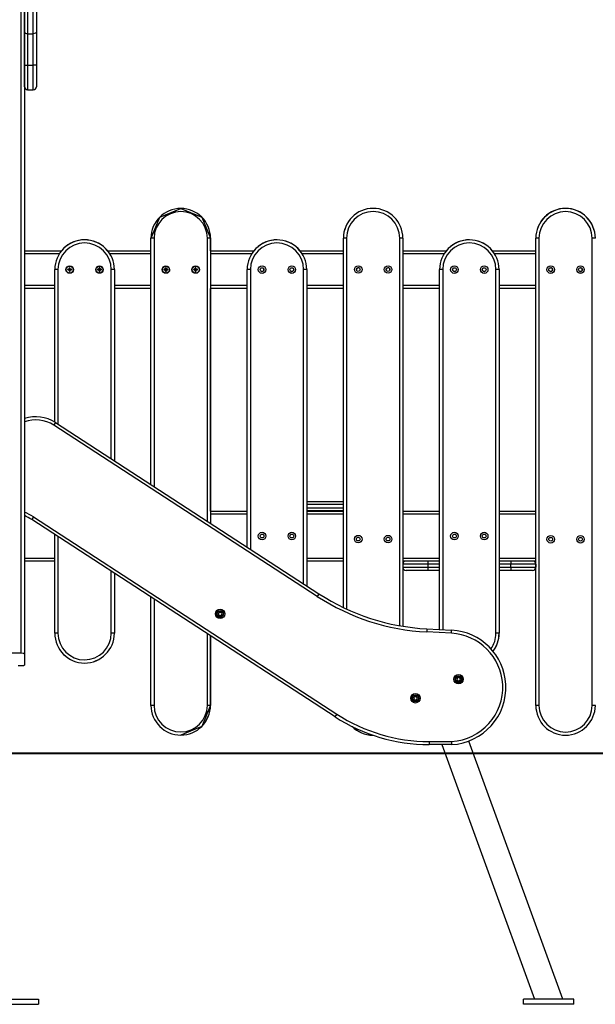
# Model space of a CAD drawing. Units: inches. Extents: x 109 to 190, y 44 to 166.
# Drawn here: x 149 to 158, y 137 to 153 of the extents above; entities that cross this region are included whole.
import ezdxf

# ---------------------------------------------------------------- set-up
doc = ezdxf.new("R2010")
doc.units = ezdxf.units.IN
doc.header["$MEASUREMENT"] = 0
doc.layers.add('Ebene 1', color=7, linetype='Continuous')

# ---------------------------------------------------------------- blocks, each defined once
blk = doc.blocks.new('block 2')
at = {"layer": 'Ebene 1', "color": 179, "lineweight": 25, "true_color": 0x1a171b}
for points in [[(149.329, 142.792), (149.329, 159.147)], [(149.379, 159.134), (149.379, 142.78)], [(149.38, 152.696), (149.38, 154.213)], [(149.52, 152.667), (149.52, 154.215)], [(149.57, 154.237), (149.57, 152.696)], [(149.43, 154.192), (149.43, 152.667)], [(149.38, 152.17), (149.38, 152.447), (149.38, 152.696)], [(149.38, 152.696), (149.395, 152.676), (149.43, 152.667)], [(149.43, 152.667), (149.43, 152.429), (149.43, 152.166)], [(149.43, 152.667), (149.52, 152.667)], [(149.57, 152.696), (149.556, 152.676), (149.52, 152.667)], [(149.52, 152.166), (149.52, 152.429), (149.52, 152.667)], [(149.57, 152.696), (149.57, 152.447), (149.57, 152.17)], [(149.38, 151.824), (149.38, 151.924), (149.38, 152.17)], [(149.38, 152.17), (149.395, 152.167), (149.43, 152.166)], [(149.57, 152.17), (149.556, 152.167), (149.52, 152.166)], [(149.57, 152.17), (149.57, 151.924), (149.57, 151.824)], [(149.43, 152.166), (149.43, 151.887), (149.43, 151.774)], [(149.43, 152.166), (149.52, 152.166)], [(149.52, 151.774), (149.52, 151.887), (149.52, 152.166)], [(149.43, 151.774), (149.52, 151.774)], [(151.4, 149.408), (151.539, 149.744), (151.875, 149.883), (152.211, 149.744), (152.35, 149.408)], [(151.449, 149.407), (151.414, 149.407), (151.399, 149.407)], [(151.399, 145.477), (151.399, 149.407)], [(151.449, 149.407), (151.449, 145.445)], [(152.349, 149.407), (152.334, 149.407), (152.299, 149.407)], [(152.299, 144.893), (152.299, 149.407)], [(152.35, 149.408), (152.349, 149.408)], [(152.349, 149.407), (152.349, 144.86)], [(152.35, 149.206), (152.35, 149.408)], [(152.35, 149.408), (152.35, 149.206)], [(154.519, 149.408), (154.484, 149.408), (154.469, 149.408)], [(154.469, 143.518), (154.469, 149.408)], [(154.469, 149.406), (154.469, 149.406)], [(154.469, 149.206), (154.469, 149.406)], [(154.519, 149.408), (154.519, 143.494)], [(155.419, 149.408), (155.404, 149.408), (155.369, 149.408)], [(155.369, 143.227), (155.369, 149.408)], [(155.419, 149.408), (155.419, 143.218)], [(157.54, 149.408), (157.539, 149.408)], [(157.539, 149.206), (157.539, 149.408)], [(157.59, 149.406), (157.555, 149.406), (157.54, 149.406)], [(157.54, 141.956), (157.54, 149.406)], [(157.59, 149.406), (157.59, 141.956)], [(158.49, 149.406), (158.475, 149.406), (158.44, 149.406)], [(158.44, 141.956), (158.44, 149.406)], [(149.379, 149.206), (149.971, 149.206)], [(150.709, 149.206), (151.399, 149.206)], [(152.349, 149.206), (153.041, 149.206)], [(153.778, 149.206), (154.469, 149.206)], [(155.419, 149.206), (156.111, 149.206)], [(156.847, 149.206), (157.54, 149.206)], [(149.936, 149.156), (149.379, 149.156)], [(151.399, 149.156), (150.744, 149.156)], [(153.006, 149.156), (152.349, 149.156)], [(154.469, 149.156), (153.813, 149.156)], [(156.076, 149.156), (155.419, 149.156)], [(157.54, 149.156), (156.883, 149.156)], [(149.915, 148.907), (149.879, 148.907), (149.865, 148.907)], [(149.865, 146.473), (149.865, 148.907)], [(149.915, 148.907), (149.915, 146.441)], [(150.076, 148.908), (150.074, 148.91), (150.073, 148.912)], [(150.079, 148.912), (150.073, 148.912)], [(150.076, 148.906), (150.074, 148.904), (150.073, 148.902)], [(150.073, 148.902), (150.079, 148.902)], [(150.079, 148.908), (150.076, 148.908)], [(150.076, 148.906), (150.079, 148.906)], [(150.079, 148.908), (150.079, 148.912)], [(150.079, 148.906), (150.079, 148.902)], [(150.101, 148.933), (150.099, 148.935), (150.097, 148.937)], [(150.097, 148.937), (150.097, 148.93)], [(150.101, 148.93), (150.097, 148.93)], [(150.101, 148.884), (150.097, 148.884)], [(150.097, 148.884), (150.097, 148.877)], [(150.101, 148.88), (150.099, 148.879), (150.097, 148.877)], [(150.101, 148.933), (150.101, 148.93)], [(150.101, 148.884), (150.101, 148.88)], [(150.104, 148.933), (150.105, 148.935), (150.107, 148.937)], [(150.104, 148.93), (150.104, 148.933)], [(150.104, 148.93), (150.107, 148.93)], [(150.104, 148.884), (150.107, 148.884)], [(150.104, 148.88), (150.104, 148.884)], [(150.104, 148.88), (150.105, 148.879), (150.107, 148.877)], [(150.107, 148.93), (150.107, 148.937)], [(150.107, 148.877), (150.107, 148.884)], [(150.125, 148.908), (150.125, 148.912)], [(150.132, 148.912), (150.125, 148.912)], [(150.129, 148.908), (150.125, 148.908)], [(150.125, 148.906), (150.129, 148.906)], [(150.125, 148.906), (150.125, 148.902)], [(150.125, 148.902), (150.132, 148.902)], [(150.129, 148.908), (150.13, 148.91), (150.132, 148.912)], [(150.129, 148.906), (150.13, 148.904), (150.132, 148.902)], [(150.551, 148.908), (150.549, 148.91), (150.548, 148.912)], [(150.554, 148.912), (150.548, 148.912)], [(150.551, 148.906), (150.549, 148.904), (150.548, 148.902)], [(150.548, 148.902), (150.554, 148.902)], [(150.554, 148.908), (150.551, 148.908)], [(150.551, 148.906), (150.554, 148.906)], [(150.554, 148.908), (150.554, 148.912)], [(150.554, 148.906), (150.554, 148.902)], [(150.576, 148.933), (150.574, 148.935), (150.572, 148.937)], [(150.572, 148.937), (150.572, 148.93)], [(150.576, 148.93), (150.572, 148.93)], [(150.572, 148.884), (150.572, 148.877)], [(150.576, 148.884), (150.572, 148.884)], [(150.576, 148.88), (150.574, 148.879), (150.572, 148.877)], [(150.576, 148.933), (150.576, 148.93)], [(150.576, 148.884), (150.576, 148.88)], [(150.579, 148.933), (150.581, 148.935), (150.582, 148.937)], [(150.579, 148.93), (150.579, 148.933)], [(150.579, 148.93), (150.582, 148.93)], [(150.579, 148.88), (150.579, 148.884)], [(150.579, 148.884), (150.582, 148.884)], [(150.579, 148.88), (150.581, 148.879), (150.582, 148.877)], [(150.582, 148.93), (150.582, 148.937)], [(150.582, 148.877), (150.582, 148.884)], [(150.6, 148.908), (150.6, 148.912)], [(150.607, 148.912), (150.6, 148.912)], [(150.604, 148.908), (150.6, 148.908)], [(150.6, 148.906), (150.604, 148.906)], [(150.6, 148.906), (150.6, 148.902)], [(150.6, 148.902), (150.607, 148.902)], [(150.604, 148.908), (150.605, 148.91), (150.607, 148.912)], [(150.604, 148.906), (150.605, 148.904), (150.607, 148.902)], [(150.815, 148.907), (150.8, 148.907), (150.765, 148.907)], [(150.765, 145.889), (150.765, 148.907)], [(150.815, 148.907), (150.815, 145.857)], [(151.61, 148.908), (151.608, 148.91), (151.607, 148.912)], [(151.613, 148.912), (151.607, 148.912)], [(151.61, 148.906), (151.608, 148.904), (151.607, 148.902)], [(151.607, 148.902), (151.613, 148.902)], [(151.613, 148.908), (151.61, 148.908)], [(151.61, 148.906), (151.613, 148.906)], [(151.613, 148.908), (151.613, 148.912)], [(151.613, 148.906), (151.613, 148.902)], [(151.635, 148.933), (151.633, 148.935), (151.632, 148.936)], [(151.632, 148.936), (151.632, 148.93)], [(151.635, 148.93), (151.632, 148.93)], [(151.632, 148.884), (151.632, 148.877)], [(151.635, 148.884), (151.632, 148.884)], [(151.635, 148.88), (151.633, 148.879), (151.632, 148.877)], [(151.635, 148.933), (151.635, 148.93)], [(151.635, 148.884), (151.635, 148.88)], [(151.638, 148.933), (151.64, 148.935), (151.641, 148.936)], [(151.638, 148.93), (151.638, 148.933)], [(151.638, 148.93), (151.641, 148.93)], [(151.638, 148.88), (151.638, 148.884)], [(151.638, 148.884), (151.641, 148.884)], [(151.638, 148.88), (151.64, 148.879), (151.641, 148.877)], [(151.641, 148.93), (151.641, 148.936)], [(151.641, 148.877), (151.641, 148.884)], [(151.659, 148.908), (151.659, 148.912)], [(151.666, 148.912), (151.659, 148.912)], [(151.663, 148.908), (151.659, 148.908)], [(151.659, 148.906), (151.663, 148.906)], [(151.659, 148.906), (151.659, 148.902)], [(151.659, 148.902), (151.666, 148.902)], [(151.663, 148.908), (151.664, 148.91), (151.666, 148.912)], [(151.663, 148.906), (151.664, 148.904), (151.666, 148.902)], [(152.085, 148.908), (152.083, 148.91), (152.082, 148.912)], [(152.089, 148.912), (152.082, 148.912)], [(152.085, 148.906), (152.083, 148.904), (152.082, 148.902)], [(152.082, 148.902), (152.089, 148.902)], [(152.089, 148.908), (152.085, 148.908)], [(152.085, 148.906), (152.089, 148.906)], [(152.089, 148.908), (152.089, 148.912)], [(152.089, 148.906), (152.089, 148.902)], [(152.11, 148.933), (152.108, 148.935), (152.106, 148.936)], [(152.106, 148.936), (152.106, 148.93)], [(152.11, 148.93), (152.106, 148.93)], [(152.11, 148.884), (152.106, 148.884)], [(152.106, 148.884), (152.106, 148.877)], [(152.11, 148.88), (152.108, 148.879), (152.106, 148.877)], [(152.11, 148.933), (152.11, 148.93)], [(152.11, 148.884), (152.11, 148.88)], [(152.113, 148.933), (152.114, 148.935), (152.116, 148.936)], [(152.113, 148.93), (152.113, 148.933)], [(152.113, 148.93), (152.116, 148.93)], [(152.113, 148.884), (152.116, 148.884)], [(152.113, 148.88), (152.113, 148.884)], [(152.113, 148.88), (152.114, 148.879), (152.116, 148.877)], [(152.116, 148.93), (152.116, 148.936)], [(152.116, 148.877), (152.116, 148.884)], [(152.134, 148.908), (152.134, 148.912)], [(152.141, 148.912), (152.134, 148.912)], [(152.138, 148.908), (152.134, 148.908)], [(152.134, 148.906), (152.138, 148.906)], [(152.134, 148.906), (152.134, 148.902)], [(152.134, 148.902), (152.141, 148.902)], [(152.138, 148.908), (152.14, 148.91), (152.141, 148.912)], [(152.138, 148.906), (152.14, 148.904), (152.141, 148.902)], [(152.985, 148.906), (152.949, 148.906), (152.934, 148.906)], [(152.934, 144.48), (152.934, 148.906)], [(152.985, 148.906), (152.985, 144.448)], [(153.884, 148.906), (153.87, 148.906), (153.834, 148.906)], [(153.834, 143.896), (153.834, 148.906)], [(153.884, 148.906), (153.884, 143.863)], [(156.054, 148.906), (156.019, 148.906), (156.004, 148.906)], [(156.004, 143.166), (156.004, 148.906)], [(156.054, 148.906), (156.054, 143.164)], [(156.954, 148.906), (156.94, 148.906), (156.904, 148.906)], [(156.904, 143.106), (156.904, 148.906)], [(156.954, 148.906), (156.954, 143.106)], [(149.379, 148.656), (149.865, 148.656)], [(149.865, 148.606), (149.379, 148.606)], [(150.815, 148.656), (151.399, 148.656)], [(151.399, 148.606), (150.815, 148.606)], [(152.349, 148.656), (152.934, 148.656)], [(152.934, 148.606), (152.349, 148.606)], [(152.35, 145.056), (152.35, 148.606)], [(152.35, 148.606), (152.35, 145.056)], [(153.884, 148.656), (154.469, 148.656)], [(154.469, 148.606), (153.884, 148.606)], [(153.885, 148.606), (153.885, 145.209)], [(154.469, 145.209), (154.469, 148.606)], [(155.419, 148.656), (156.004, 148.656)], [(156.004, 148.606), (155.419, 148.606)], [(156.954, 148.656), (157.54, 148.656)], [(157.54, 148.606), (156.954, 148.606)], [(156.955, 148.606), (156.955, 145.056)], [(157.539, 145.056), (157.539, 148.606)], [(149.875, 146.467), (149.867, 146.454), (149.848, 146.425)], [(154.052, 143.695), (149.848, 146.425)], [(149.875, 146.467), (154.079, 143.737)], [(153.884, 145.209), (154.469, 145.209)], [(154.469, 145.158), (153.884, 145.158)], [(153.884, 145.109), (154.469, 145.109)], [(149.524, 144.961), (149.504, 144.931), (149.496, 144.919)], [(149.524, 144.961), (154.363, 141.818)], [(152.349, 145.056), (152.934, 145.056)], [(152.934, 145.006), (152.349, 145.006)], [(154.469, 145.059), (153.884, 145.059)], [(153.884, 145.056), (154.469, 145.056)], [(154.469, 145.006), (153.884, 145.006)], [(153.885, 145.059), (153.885, 145.056)], [(154.469, 145.056), (154.469, 145.059)], [(155.419, 145.056), (156.004, 145.056)], [(156.004, 145.006), (155.419, 145.006)], [(156.954, 145.056), (157.54, 145.056)], [(157.54, 145.006), (156.954, 145.006)], [(154.336, 141.775), (149.496, 144.919)], [(149.865, 143.107), (149.865, 144.679)], [(149.915, 144.647), (149.915, 143.107)], [(149.38, 144.306), (149.865, 144.306)], [(149.865, 144.256), (149.38, 144.256)], [(153.884, 144.306), (154.469, 144.306)], [(154.469, 144.256), (153.884, 144.256)], [(153.885, 144.256), (153.885, 143.863)], [(154.469, 143.518), (154.469, 144.256)], [(155.419, 144.306), (156.004, 144.306)], [(156.004, 144.256), (155.419, 144.256)], [(155.819, 144.208), (155.541, 144.208), (155.419, 144.208)], [(155.819, 144.256), (155.819, 144.238), (155.819, 144.208)], [(155.819, 144.208), (155.819, 144.159)], [(156.004, 144.208), (155.819, 144.208)], [(156.954, 144.306), (157.54, 144.306)], [(157.54, 144.256), (156.954, 144.256)], [(157.139, 144.208), (156.954, 144.208)], [(157.139, 144.256), (157.139, 144.238), (157.139, 144.208)], [(157.539, 144.208), (157.422, 144.208), (157.139, 144.208)], [(157.139, 144.159), (157.139, 144.208)], [(157.539, 141.958), (157.539, 144.256)], [(157.539, 144.208), (157.539, 144.159)], [(150.765, 143.107), (150.765, 144.095)], [(150.815, 144.062), (150.815, 143.107)], [(155.419, 144.159), (155.541, 144.159), (155.819, 144.159)], [(155.819, 144.109), (155.572, 144.109), (155.469, 144.109)], [(155.819, 144.159), (155.819, 144.123), (155.819, 144.109)], [(155.819, 144.159), (156.004, 144.159)], [(156.004, 144.109), (155.819, 144.109)], [(156.954, 144.159), (157.139, 144.159)], [(157.139, 144.109), (156.954, 144.109)], [(156.955, 144.109), (156.955, 143.106)], [(157.139, 144.159), (157.139, 144.123), (157.139, 144.109)], [(157.139, 144.159), (157.422, 144.159), (157.539, 144.159)], [(157.489, 144.109), (157.386, 144.109), (157.139, 144.109)], [(154.079, 143.737), (154.071, 143.724), (154.052, 143.695)], [(151.399, 141.957), (151.399, 143.683)], [(151.449, 143.651), (151.449, 141.957)], [(152.487, 143.44), (152.48, 143.427), (152.473, 143.415)], [(152.473, 143.415), (152.48, 143.402), (152.487, 143.39)], [(152.516, 143.44), (152.502, 143.44), (152.487, 143.44)], [(152.487, 143.39), (152.502, 143.39), (152.516, 143.39)], [(152.531, 143.415), (152.523, 143.427), (152.516, 143.44)], [(152.516, 143.39), (152.523, 143.402), (152.531, 143.415)], [(149.915, 143.107), (149.879, 143.107), (149.865, 143.107)], [(149.865, 143.106), (149.865, 143.107)], [(150.815, 143.107), (150.8, 143.107), (150.765, 143.107)], [(150.815, 143.107), (150.815, 143.106)], [(152.299, 141.957), (152.299, 143.098)], [(152.349, 143.066), (152.349, 141.957)], [(152.35, 141.958), (152.35, 143.066)], [(152.35, 143.066), (152.35, 141.958)], [(155.802, 143.177), (155.801, 143.162), (155.799, 143.127)], [(156.194, 143.106), (155.799, 143.127)], [(155.802, 143.177), (156.197, 143.156)], [(156.194, 143.106), (156.196, 143.142), (156.197, 143.156)], [(156.954, 143.106), (156.94, 143.106), (156.904, 143.106)], [(156.955, 143.106), (156.954, 143.106)], [(148.629, 142.792), (149.329, 142.792)], [(149.329, 142.792), (149.365, 142.789), (149.379, 142.78)], [(149.379, 142.78), (149.379, 142.598)], [(149.379, 142.598), (149.365, 142.589), (149.329, 142.586)], [(149.329, 142.586), (149.279, 142.586)], [(156.294, 142.399), (156.286, 142.387), (156.279, 142.374)], [(156.279, 142.374), (156.286, 142.362), (156.294, 142.349)], [(156.323, 142.399), (156.308, 142.399), (156.294, 142.399)], [(156.294, 142.349), (156.308, 142.349), (156.323, 142.349)], [(156.337, 142.374), (156.329, 142.387), (156.323, 142.399)], [(156.323, 142.349), (156.329, 142.362), (156.337, 142.374)], [(155.605, 142.094), (155.597, 142.081), (155.59, 142.069)], [(155.59, 142.069), (155.597, 142.056), (155.605, 142.044)], [(155.634, 142.094), (155.619, 142.094), (155.605, 142.094)], [(155.605, 142.044), (155.619, 142.044), (155.634, 142.044)], [(155.648, 142.069), (155.641, 142.081), (155.634, 142.094)], [(155.634, 142.044), (155.641, 142.056), (155.648, 142.069)], [(151.449, 141.957), (151.414, 141.957), (151.399, 141.957)], [(152.35, 141.958), (152.211, 141.622), (151.875, 141.483)], [(152.258, 141.677), (152.326, 141.81), (152.35, 141.958)], [(152.349, 141.957), (152.334, 141.957), (152.299, 141.957)], [(152.35, 141.958), (152.349, 141.958)], [(154.363, 141.818), (154.344, 141.788), (154.336, 141.775)], [(157.54, 141.958), (157.539, 141.958)], [(157.59, 141.956), (157.555, 141.956), (157.54, 141.956)], [(158.49, 141.956), (158.475, 141.956), (158.44, 141.956)], [(155.836, 141.381), (155.836, 141.345), (155.836, 141.33)], [(155.836, 141.381), (156.195, 141.381)], [(156.195, 141.381), (156.195, 141.379), (156.195, 141.378), (156.195, 141.377), (156.195, 141.376), (156.195, 141.373), (156.195, 141.371), (156.195, 141.369), (156.195, 141.368), (156.195, 141.367), (156.195, 141.366), (156.195, 141.364), (156.195, 141.361), (156.195, 141.359), (156.195, 141.357), (156.196, 141.356), (156.196, 141.355), (156.196, 141.354), (156.196, 141.353), (156.196, 141.349), (156.196, 141.345), (156.196, 141.343), (156.196, 141.342), (156.196, 141.341), (156.196, 141.34), (156.196, 141.34), (156.196, 141.339), (156.196, 141.336), (156.196, 141.334), (156.196, 141.334), (156.196, 141.333), (156.196, 141.333), (156.196, 141.332), (156.196, 141.332), (156.196, 141.331), (156.196, 141.331)], [(157.971, 137.269), (156.472, 141.388)], [(156.196, 141.33), (155.836, 141.33)], [(156.042, 141.33), (157.52, 137.269)], [(156.667, 141.19), (156.667, 141.189)], [(148.354, 137.269), (149.604, 137.269)], [(149.191, 137.269), (149.604, 137.269)], [(149.604, 137.269), (149.604, 137.189)], [(158.146, 137.269), (157.345, 137.269)], [(157.345, 137.189), (157.345, 137.269)], [(158.146, 137.189), (158.146, 137.269)], [(148.354, 137.189), (149.604, 137.189)], [(158.146, 137.189), (157.345, 137.189)]]:
    blk.add_lwpolyline(points, dxfattribs=at)
at = {"layer": 'Ebene 1', "color": 179, "lineweight": 40, "true_color": 0x1a171b}
for points in [[(156.667, 141.19), (154.79, 141.19), (152.787, 141.19), (150.697, 141.19), (148.565, 141.19)], [(156.667, 141.189), (154.79, 141.189), (152.787, 141.189), (150.697, 141.189), (148.565, 141.189)], [(165.166, 141.19), (156.667, 141.19)], [(165.166, 141.189), (156.667, 141.189)]]:
    blk.add_lwpolyline(points, dxfattribs=at)
at = {"layer": 'Ebene 1', "color": 179, "lineweight": 25, "true_color": 0x1a171b}
for points in [[(149.38, 151.824), (149.38, 151.797), (149.403, 151.774), (149.43, 151.774)], [(149.52, 151.774), (149.547, 151.774), (149.57, 151.797), (149.57, 151.824)], [(154.506, 149.591), (154.481, 149.533), (154.469, 149.47), (154.469, 149.406)], [(150.073, 148.912), (150.072, 148.909), (150.072, 148.905), (150.073, 148.902)], [(150.076, 148.908), (150.076, 148.907), (150.076, 148.906), (150.076, 148.906)], [(150.079, 148.908), (150.091, 148.908), (150.101, 148.918), (150.101, 148.93)], [(150.079, 148.912), (150.089, 148.912), (150.097, 148.92), (150.097, 148.93)], [(150.101, 148.884), (150.101, 148.896), (150.091, 148.906), (150.079, 148.906)], [(150.097, 148.884), (150.097, 148.894), (150.089, 148.902), (150.079, 148.902)], [(150.107, 148.937), (150.104, 148.937), (150.101, 148.937), (150.097, 148.937)], [(150.097, 148.877), (150.101, 148.877), (150.104, 148.877), (150.107, 148.877)], [(150.104, 148.933), (150.103, 148.933), (150.102, 148.933), (150.101, 148.933)], [(150.101, 148.88), (150.102, 148.88), (150.103, 148.88), (150.104, 148.88)], [(150.104, 148.93), (150.104, 148.918), (150.114, 148.908), (150.125, 148.908)], [(150.125, 148.906), (150.114, 148.906), (150.104, 148.896), (150.104, 148.884)], [(150.107, 148.93), (150.107, 148.92), (150.115, 148.912), (150.125, 148.912)], [(150.125, 148.902), (150.115, 148.902), (150.107, 148.894), (150.107, 148.884)], [(150.129, 148.906), (150.129, 148.906), (150.129, 148.907), (150.129, 148.908)], [(150.132, 148.902), (150.133, 148.905), (150.133, 148.909), (150.132, 148.912)], [(150.548, 148.912), (150.547, 148.909), (150.547, 148.905), (150.548, 148.902)], [(150.551, 148.908), (150.551, 148.907), (150.551, 148.906), (150.551, 148.906)], [(150.554, 148.908), (150.566, 148.908), (150.576, 148.918), (150.576, 148.93)], [(150.554, 148.912), (150.564, 148.912), (150.572, 148.92), (150.572, 148.93)], [(150.576, 148.884), (150.576, 148.896), (150.566, 148.906), (150.554, 148.906)], [(150.572, 148.884), (150.572, 148.894), (150.564, 148.902), (150.554, 148.902)], [(150.582, 148.937), (150.579, 148.937), (150.576, 148.937), (150.572, 148.937)], [(150.572, 148.877), (150.576, 148.877), (150.579, 148.877), (150.582, 148.877)], [(150.579, 148.933), (150.578, 148.933), (150.577, 148.933), (150.576, 148.933)], [(150.576, 148.88), (150.577, 148.88), (150.578, 148.88), (150.579, 148.88)], [(150.579, 148.93), (150.579, 148.918), (150.589, 148.908), (150.6, 148.908)], [(150.6, 148.906), (150.589, 148.906), (150.579, 148.896), (150.579, 148.884)], [(150.582, 148.93), (150.582, 148.92), (150.591, 148.912), (150.6, 148.912)], [(150.6, 148.902), (150.591, 148.902), (150.582, 148.894), (150.582, 148.884)], [(150.604, 148.906), (150.604, 148.906), (150.604, 148.907), (150.604, 148.908)], [(150.607, 148.902), (150.608, 148.905), (150.608, 148.909), (150.607, 148.912)], [(151.607, 148.912), (151.606, 148.908), (151.606, 148.905), (151.607, 148.902)], [(151.61, 148.908), (151.61, 148.907), (151.61, 148.906), (151.61, 148.906)], [(151.613, 148.908), (151.625, 148.908), (151.635, 148.918), (151.635, 148.93)], [(151.613, 148.912), (151.623, 148.912), (151.632, 148.92), (151.632, 148.93)], [(151.635, 148.884), (151.635, 148.896), (151.625, 148.906), (151.613, 148.906)], [(151.632, 148.884), (151.632, 148.894), (151.623, 148.902), (151.613, 148.902)], [(151.641, 148.936), (151.638, 148.937), (151.635, 148.937), (151.632, 148.936)], [(151.632, 148.877), (151.635, 148.877), (151.638, 148.877), (151.641, 148.877)], [(151.638, 148.933), (151.637, 148.933), (151.636, 148.933), (151.635, 148.933)], [(151.635, 148.88), (151.636, 148.88), (151.637, 148.88), (151.638, 148.88)], [(151.638, 148.93), (151.638, 148.918), (151.648, 148.908), (151.659, 148.908)], [(151.659, 148.906), (151.648, 148.906), (151.638, 148.896), (151.638, 148.884)], [(151.641, 148.93), (151.641, 148.92), (151.65, 148.912), (151.659, 148.912)], [(151.659, 148.902), (151.65, 148.902), (151.641, 148.894), (151.641, 148.884)], [(151.663, 148.906), (151.663, 148.906), (151.663, 148.907), (151.663, 148.908)], [(151.666, 148.902), (151.667, 148.905), (151.667, 148.908), (151.666, 148.912)], [(152.082, 148.912), (152.081, 148.908), (152.081, 148.905), (152.082, 148.902)], [(152.085, 148.908), (152.085, 148.907), (152.085, 148.906), (152.085, 148.906)], [(152.089, 148.908), (152.1, 148.908), (152.11, 148.918), (152.11, 148.93)], [(152.089, 148.912), (152.098, 148.912), (152.106, 148.92), (152.106, 148.93)], [(152.11, 148.884), (152.11, 148.896), (152.1, 148.906), (152.089, 148.906)], [(152.106, 148.884), (152.106, 148.894), (152.098, 148.902), (152.089, 148.902)], [(152.116, 148.936), (152.113, 148.937), (152.11, 148.937), (152.106, 148.936)], [(152.106, 148.877), (152.11, 148.877), (152.113, 148.877), (152.116, 148.877)], [(152.113, 148.933), (152.112, 148.933), (152.111, 148.933), (152.11, 148.933)], [(152.11, 148.88), (152.111, 148.88), (152.112, 148.88), (152.113, 148.88)], [(152.113, 148.93), (152.113, 148.918), (152.123, 148.908), (152.134, 148.908)], [(152.134, 148.906), (152.123, 148.906), (152.113, 148.896), (152.113, 148.884)], [(152.116, 148.93), (152.116, 148.92), (152.124, 148.912), (152.134, 148.912)], [(152.134, 148.902), (152.124, 148.902), (152.116, 148.894), (152.116, 148.884)], [(152.138, 148.906), (152.138, 148.906), (152.138, 148.907), (152.138, 148.908)], [(152.141, 148.902), (152.142, 148.905), (152.142, 148.908), (152.141, 148.912)], [(154.707, 148.936), (154.692, 148.936), (154.679, 148.925), (154.677, 148.911)], [(155.182, 148.936), (155.167, 148.936), (155.154, 148.925), (155.152, 148.911)], [(149.875, 146.467), (149.728, 146.562), (149.546, 146.586), (149.379, 146.532)], [(149.848, 146.425), (149.709, 146.515), (149.535, 146.535), (149.379, 146.479)], [(149.523, 144.961), (149.478, 144.99), (149.429, 145.016), (149.379, 145.037)], [(149.496, 144.919), (149.459, 144.943), (149.42, 144.964), (149.379, 144.983)], [(155.454, 144.256), (155.435, 144.25), (155.421, 144.233), (155.419, 144.213)], [(157.539, 144.208), (157.539, 144.23), (157.525, 144.25), (157.504, 144.256)], [(155.419, 144.154), (155.422, 144.128), (155.443, 144.109), (155.469, 144.109)], [(157.489, 144.109), (157.517, 144.109), (157.539, 144.131), (157.539, 144.159)], [(154.052, 143.695), (154.575, 143.355), (155.177, 143.159), (155.799, 143.127)], [(154.079, 143.737), (154.594, 143.402), (155.189, 143.209), (155.802, 143.177)], [(156.825, 142.859), (156.876, 142.931), (156.904, 143.017), (156.904, 143.106)], [(156.858, 142.82), (156.92, 142.902), (156.954, 143.003), (156.954, 143.106)], [(156.859, 142.82), (156.921, 142.902), (156.955, 143.003), (156.955, 143.106)], [(154.363, 141.818), (154.801, 141.532), (155.313, 141.381), (155.836, 141.381)], [(157.539, 141.958), (157.539, 141.894), (157.552, 141.831), (157.577, 141.772)], [(154.336, 141.775), (154.782, 141.485), (155.303, 141.33), (155.836, 141.33)], [(154.608, 141.62), (154.696, 141.532), (154.814, 141.482), (154.939, 141.481)], [(154.613, 141.618), (154.699, 141.534), (154.813, 141.486), (154.933, 141.483)]]:
    blk.add_open_spline(points, degree=3, dxfattribs=at)
for points, knots in [([(152.349, 149.407), (152.349, 149.669), (152.136, 149.882), (151.874, 149.882), (151.613, 149.882), (151.399, 149.668), (151.399, 149.407)], [0, 0, 0, 0, 1, 1, 1, 2, 2, 2, 2]), ([(152.299, 149.407), (152.299, 149.642), (152.109, 149.832), (151.874, 149.832), (151.641, 149.832), (151.449, 149.64), (151.449, 149.407)], [0, 0, 0, 0, 1, 1, 1, 2, 2, 2, 2]), ([(155.419, 149.408), (155.419, 149.67), (155.206, 149.883), (154.944, 149.883), (154.684, 149.883), (154.469, 149.668), (154.469, 149.408)], [0, 0, 0, 0, 1, 1, 1, 2, 2, 2, 2]), ([(155.369, 149.408), (155.369, 149.642), (155.179, 149.833), (154.944, 149.833), (154.711, 149.833), (154.519, 149.641), (154.519, 149.408)], [0, 0, 0, 0, 1, 1, 1, 2, 2, 2, 2]), ([(158.49, 149.408), (158.49, 149.67), (158.277, 149.883), (158.014, 149.883), (157.754, 149.883), (157.539, 149.668), (157.539, 149.408)], [0, 0, 0, 0, 1, 1, 1, 2, 2, 2, 2]), ([(158.49, 149.406), (158.49, 149.668), (158.277, 149.881), (158.015, 149.881), (157.755, 149.881), (157.54, 149.666), (157.54, 149.406)], [0, 0, 0, 0, 1, 1, 1, 2, 2, 2, 2]), ([(158.44, 149.406), (158.44, 149.64), (158.25, 149.831), (158.015, 149.831), (157.782, 149.831), (157.59, 149.639), (157.59, 149.406)], [0, 0, 0, 0, 1, 1, 1, 2, 2, 2, 2]), ([(150.815, 148.907), (150.815, 149.169), (150.602, 149.382), (150.34, 149.382), (150.079, 149.382), (149.865, 149.167), (149.865, 148.907)], [0, 0, 0, 0, 1, 1, 1, 2, 2, 2, 2]), ([(150.708, 149.206), (150.542, 149.409), (150.243, 149.44), (150.04, 149.274), (150.015, 149.254), (149.992, 149.231), (149.972, 149.206)], [0, 0, 0, 0, 1, 1, 1, 2, 2, 2, 2]), ([(153.884, 148.906), (153.884, 149.168), (153.671, 149.381), (153.409, 149.381), (153.149, 149.381), (152.934, 149.167), (152.934, 148.906)], [0, 0, 0, 0, 1, 1, 1, 2, 2, 2, 2]), ([(153.778, 149.206), (153.612, 149.409), (153.313, 149.44), (153.109, 149.274), (153.085, 149.254), (153.062, 149.231), (153.042, 149.206)], [0, 0, 0, 0, 1, 1, 1, 2, 2, 2, 2]), ([(156.954, 148.906), (156.954, 149.168), (156.741, 149.381), (156.479, 149.381), (156.219, 149.381), (156.004, 149.167), (156.004, 148.906)], [0, 0, 0, 0, 1, 1, 1, 2, 2, 2, 2]), ([(156.848, 149.206), (156.682, 149.409), (156.383, 149.44), (156.18, 149.274), (156.154, 149.254), (156.132, 149.231), (156.111, 149.206)], [0, 0, 0, 0, 1, 1, 1, 2, 2, 2, 2]), ([(150.765, 148.907), (150.765, 149.141), (150.574, 149.332), (150.34, 149.332), (150.107, 149.332), (149.915, 149.14), (149.915, 148.907)], [0, 0, 0, 0, 1, 1, 1, 2, 2, 2, 2]), ([(153.834, 148.906), (153.834, 149.14), (153.644, 149.331), (153.409, 149.331), (153.176, 149.331), (152.985, 149.139), (152.985, 148.906)], [0, 0, 0, 0, 1, 1, 1, 2, 2, 2, 2]), ([(156.904, 148.906), (156.904, 149.14), (156.714, 149.331), (156.479, 149.331), (156.246, 149.331), (156.054, 149.139), (156.054, 148.906)], [0, 0, 0, 0, 1, 1, 1, 2, 2, 2, 2]), ([(150.102, 148.967), (150.069, 148.967), (150.042, 148.94), (150.042, 148.907), (150.042, 148.874), (150.069, 148.847), (150.102, 148.847), (150.135, 148.847), (150.162, 148.874), (150.162, 148.907), (150.162, 148.94), (150.135, 148.967), (150.102, 148.967), (150.102, 148.967), (150.102, 148.967), (150.102, 148.967)], [0, 0, 0, 0, 1, 1, 1, 2, 2, 2, 3, 3, 3, 4, 4, 4, 5, 5, 5, 5]), ([(150.102, 148.962), (150.072, 148.962), (150.047, 148.937), (150.047, 148.907), (150.047, 148.877), (150.072, 148.852), (150.102, 148.852), (150.133, 148.852), (150.157, 148.877), (150.157, 148.907), (150.157, 148.937), (150.133, 148.962), (150.102, 148.962), (150.102, 148.962), (150.102, 148.962), (150.102, 148.962)], [0, 0, 0, 0, 1, 1, 1, 2, 2, 2, 3, 3, 3, 4, 4, 4, 5, 5, 5, 5]), ([(150.578, 148.967), (150.544, 148.967), (150.518, 148.94), (150.518, 148.907), (150.518, 148.874), (150.544, 148.847), (150.578, 148.847), (150.61, 148.847), (150.637, 148.874), (150.637, 148.907), (150.637, 148.94), (150.61, 148.967), (150.578, 148.967), (150.578, 148.967), (150.578, 148.967), (150.578, 148.967)], [0, 0, 0, 0, 1, 1, 1, 2, 2, 2, 3, 3, 3, 4, 4, 4, 5, 5, 5, 5]), ([(150.578, 148.962), (150.547, 148.962), (150.522, 148.937), (150.522, 148.907), (150.522, 148.877), (150.547, 148.852), (150.578, 148.852), (150.608, 148.852), (150.632, 148.877), (150.632, 148.907), (150.632, 148.937), (150.608, 148.962), (150.578, 148.962), (150.578, 148.962), (150.578, 148.962), (150.578, 148.962)], [0, 0, 0, 0, 1, 1, 1, 2, 2, 2, 3, 3, 3, 4, 4, 4, 5, 5, 5, 5]), ([(151.637, 148.967), (151.603, 148.967), (151.577, 148.94), (151.577, 148.907), (151.577, 148.874), (151.603, 148.847), (151.637, 148.847), (151.67, 148.847), (151.697, 148.874), (151.697, 148.907), (151.697, 148.94), (151.669, 148.967), (151.637, 148.967), (151.637, 148.967), (151.637, 148.967), (151.637, 148.967)], [0, 0, 0, 0, 1, 1, 1, 2, 2, 2, 3, 3, 3, 4, 4, 4, 5, 5, 5, 5]), ([(151.637, 148.962), (151.606, 148.962), (151.581, 148.937), (151.581, 148.907), (151.581, 148.877), (151.606, 148.852), (151.637, 148.852), (151.667, 148.852), (151.692, 148.877), (151.692, 148.907), (151.692, 148.937), (151.667, 148.962), (151.637, 148.962), (151.637, 148.962), (151.637, 148.962), (151.637, 148.962)], [0, 0, 0, 0, 1, 1, 1, 2, 2, 2, 3, 3, 3, 4, 4, 4, 5, 5, 5, 5]), ([(152.111, 148.967), (152.078, 148.967), (152.051, 148.94), (152.051, 148.907), (152.051, 148.874), (152.078, 148.847), (152.111, 148.847), (152.145, 148.847), (152.171, 148.874), (152.171, 148.907), (152.171, 148.94), (152.145, 148.967), (152.111, 148.967), (152.111, 148.967), (152.111, 148.967), (152.111, 148.967)], [0, 0, 0, 0, 1, 1, 1, 2, 2, 2, 3, 3, 3, 4, 4, 4, 5, 5, 5, 5]), ([(152.111, 148.962), (152.081, 148.962), (152.057, 148.937), (152.057, 148.907), (152.057, 148.877), (152.081, 148.852), (152.111, 148.852), (152.142, 148.852), (152.166, 148.877), (152.166, 148.907), (152.166, 148.937), (152.142, 148.962), (152.111, 148.962), (152.111, 148.962), (152.111, 148.962), (152.111, 148.962)], [0, 0, 0, 0, 1, 1, 1, 2, 2, 2, 3, 3, 3, 4, 4, 4, 5, 5, 5, 5]), ([(153.172, 148.966), (153.139, 148.966), (153.112, 148.939), (153.112, 148.906), (153.112, 148.873), (153.139, 148.846), (153.172, 148.846), (153.205, 148.846), (153.232, 148.873), (153.232, 148.906), (153.232, 148.939), (153.205, 148.966), (153.172, 148.966), (153.172, 148.966), (153.172, 148.966), (153.172, 148.966)], [0, 0, 0, 0, 1, 1, 1, 2, 2, 2, 3, 3, 3, 4, 4, 4, 5, 5, 5, 5]), ([(153.172, 148.936), (153.155, 148.936), (153.142, 148.923), (153.142, 148.906), (153.142, 148.889), (153.155, 148.876), (153.172, 148.876), (153.189, 148.876), (153.202, 148.889), (153.202, 148.906), (153.202, 148.923), (153.189, 148.936), (153.172, 148.936), (153.172, 148.936), (153.172, 148.936), (153.172, 148.936)], [0, 0, 0, 0, 1, 1, 1, 2, 2, 2, 3, 3, 3, 4, 4, 4, 5, 5, 5, 5]), ([(153.152, 148.883), (153.164, 148.873), (153.183, 148.874), (153.194, 148.887), (153.205, 148.898), (153.204, 148.918), (153.192, 148.929)], [0, 0, 0, 0, 1, 1, 1, 2, 2, 2, 2]), ([(153.647, 148.966), (153.614, 148.966), (153.587, 148.939), (153.587, 148.906), (153.587, 148.873), (153.614, 148.846), (153.647, 148.846), (153.68, 148.846), (153.707, 148.873), (153.707, 148.906), (153.707, 148.939), (153.68, 148.966), (153.647, 148.966), (153.647, 148.966), (153.647, 148.966), (153.647, 148.966)], [0, 0, 0, 0, 1, 1, 1, 2, 2, 2, 3, 3, 3, 4, 4, 4, 5, 5, 5, 5]), ([(153.647, 148.936), (153.631, 148.936), (153.616, 148.923), (153.616, 148.906), (153.616, 148.889), (153.631, 148.876), (153.647, 148.876), (153.663, 148.876), (153.677, 148.889), (153.677, 148.906), (153.677, 148.923), (153.663, 148.936), (153.647, 148.936), (153.647, 148.936), (153.647, 148.936), (153.647, 148.936)], [0, 0, 0, 0, 1, 1, 1, 2, 2, 2, 3, 3, 3, 4, 4, 4, 5, 5, 5, 5]), ([(153.627, 148.883), (153.639, 148.873), (153.658, 148.874), (153.669, 148.887), (153.68, 148.898), (153.679, 148.918), (153.666, 148.929)], [0, 0, 0, 0, 1, 1, 1, 2, 2, 2, 2]), ([(154.707, 148.968), (154.674, 148.968), (154.647, 148.941), (154.647, 148.908), (154.647, 148.874), (154.674, 148.848), (154.707, 148.848), (154.74, 148.848), (154.767, 148.874), (154.767, 148.908), (154.767, 148.94), (154.74, 148.968), (154.707, 148.968), (154.707, 148.968), (154.707, 148.968), (154.707, 148.968)], [0, 0, 0, 0, 1, 1, 1, 2, 2, 2, 3, 3, 3, 4, 4, 4, 5, 5, 5, 5]), ([(154.707, 148.938), (154.69, 148.938), (154.677, 148.924), (154.677, 148.908), (154.677, 148.891), (154.69, 148.878), (154.707, 148.878), (154.723, 148.878), (154.737, 148.891), (154.737, 148.908), (154.737, 148.924), (154.723, 148.938), (154.707, 148.938), (154.707, 148.938), (154.707, 148.938), (154.707, 148.938)], [0, 0, 0, 0, 1, 1, 1, 2, 2, 2, 3, 3, 3, 4, 4, 4, 5, 5, 5, 5]), ([(154.736, 148.903), (154.738, 148.919), (154.726, 148.934), (154.71, 148.936), (154.709, 148.936), (154.708, 148.936), (154.707, 148.936)], [0, 0, 0, 0, 1, 1, 1, 2, 2, 2, 2]), ([(155.182, 148.968), (155.149, 148.968), (155.122, 148.941), (155.122, 148.908), (155.122, 148.874), (155.149, 148.848), (155.182, 148.848), (155.215, 148.848), (155.242, 148.874), (155.242, 148.908), (155.242, 148.94), (155.215, 148.968), (155.182, 148.968), (155.182, 148.968), (155.182, 148.968), (155.182, 148.968)], [0, 0, 0, 0, 1, 1, 1, 2, 2, 2, 3, 3, 3, 4, 4, 4, 5, 5, 5, 5]), ([(155.182, 148.938), (155.165, 148.938), (155.152, 148.924), (155.152, 148.908), (155.152, 148.891), (155.165, 148.878), (155.182, 148.878), (155.198, 148.878), (155.212, 148.891), (155.212, 148.908), (155.212, 148.924), (155.198, 148.938), (155.182, 148.938), (155.182, 148.938), (155.182, 148.938), (155.182, 148.938)], [0, 0, 0, 0, 1, 1, 1, 2, 2, 2, 3, 3, 3, 4, 4, 4, 5, 5, 5, 5]), ([(155.212, 148.903), (155.213, 148.919), (155.201, 148.934), (155.185, 148.936), (155.184, 148.936), (155.183, 148.936), (155.182, 148.936)], [0, 0, 0, 0, 1, 1, 1, 2, 2, 2, 2]), ([(156.242, 148.966), (156.209, 148.966), (156.181, 148.939), (156.181, 148.906), (156.181, 148.873), (156.209, 148.846), (156.242, 148.846), (156.275, 148.846), (156.302, 148.873), (156.302, 148.906), (156.302, 148.939), (156.275, 148.966), (156.242, 148.966), (156.242, 148.966), (156.242, 148.966), (156.242, 148.966)], [0, 0, 0, 0, 1, 1, 1, 2, 2, 2, 3, 3, 3, 4, 4, 4, 5, 5, 5, 5]), ([(156.214, 148.919), (156.208, 148.903), (156.214, 148.886), (156.229, 148.879), (156.244, 148.872), (156.262, 148.879), (156.269, 148.894)], [0, 0, 0, 0, 1, 1, 1, 2, 2, 2, 2]), ([(156.242, 148.936), (156.225, 148.936), (156.212, 148.923), (156.212, 148.906), (156.212, 148.889), (156.225, 148.876), (156.242, 148.876), (156.258, 148.876), (156.272, 148.889), (156.272, 148.906), (156.272, 148.923), (156.258, 148.936), (156.242, 148.936), (156.242, 148.936), (156.242, 148.936), (156.242, 148.936)], [0, 0, 0, 0, 1, 1, 1, 2, 2, 2, 3, 3, 3, 4, 4, 4, 5, 5, 5, 5]), ([(156.717, 148.966), (156.683, 148.966), (156.656, 148.939), (156.656, 148.906), (156.656, 148.873), (156.683, 148.846), (156.717, 148.846), (156.75, 148.846), (156.777, 148.873), (156.777, 148.906), (156.777, 148.939), (156.749, 148.966), (156.717, 148.966), (156.717, 148.966), (156.717, 148.966), (156.717, 148.966)], [0, 0, 0, 0, 1, 1, 1, 2, 2, 2, 3, 3, 3, 4, 4, 4, 5, 5, 5, 5]), ([(156.689, 148.919), (156.682, 148.903), (156.689, 148.886), (156.704, 148.879), (156.719, 148.872), (156.737, 148.879), (156.744, 148.894)], [0, 0, 0, 0, 1, 1, 1, 2, 2, 2, 2]), ([(156.717, 148.936), (156.7, 148.936), (156.686, 148.923), (156.686, 148.906), (156.686, 148.889), (156.7, 148.876), (156.717, 148.876), (156.733, 148.876), (156.747, 148.889), (156.747, 148.906), (156.747, 148.923), (156.733, 148.936), (156.717, 148.936), (156.717, 148.936), (156.717, 148.936), (156.717, 148.936)], [0, 0, 0, 0, 1, 1, 1, 2, 2, 2, 3, 3, 3, 4, 4, 4, 5, 5, 5, 5]), ([(157.778, 148.966), (157.744, 148.966), (157.718, 148.939), (157.718, 148.906), (157.718, 148.873), (157.744, 148.846), (157.778, 148.846), (157.811, 148.846), (157.838, 148.873), (157.838, 148.906), (157.838, 148.939), (157.811, 148.966), (157.778, 148.966), (157.778, 148.966), (157.778, 148.966), (157.778, 148.966)], [0, 0, 0, 0, 1, 1, 1, 2, 2, 2, 3, 3, 3, 4, 4, 4, 5, 5, 5, 5]), ([(157.778, 148.936), (157.761, 148.936), (157.748, 148.923), (157.748, 148.906), (157.748, 148.889), (157.761, 148.876), (157.778, 148.876), (157.794, 148.876), (157.808, 148.889), (157.808, 148.906), (157.808, 148.923), (157.794, 148.936), (157.778, 148.936), (157.778, 148.936), (157.778, 148.936), (157.778, 148.936)], [0, 0, 0, 0, 1, 1, 1, 2, 2, 2, 3, 3, 3, 4, 4, 4, 5, 5, 5, 5]), ([(157.774, 148.876), (157.791, 148.875), (157.805, 148.887), (157.807, 148.904), (157.808, 148.92), (157.796, 148.934), (157.78, 148.936)], [0, 0, 0, 0, 1, 1, 1, 2, 2, 2, 2]), ([(158.253, 148.966), (158.22, 148.966), (158.193, 148.939), (158.193, 148.906), (158.193, 148.873), (158.22, 148.846), (158.253, 148.846), (158.286, 148.846), (158.313, 148.873), (158.313, 148.906), (158.313, 148.939), (158.286, 148.966), (158.253, 148.966), (158.253, 148.966), (158.253, 148.966), (158.253, 148.966)], [0, 0, 0, 0, 1, 1, 1, 2, 2, 2, 3, 3, 3, 4, 4, 4, 5, 5, 5, 5]), ([(158.253, 148.936), (158.236, 148.936), (158.223, 148.923), (158.223, 148.906), (158.223, 148.889), (158.236, 148.876), (158.253, 148.876), (158.269, 148.876), (158.283, 148.889), (158.283, 148.906), (158.283, 148.923), (158.269, 148.936), (158.253, 148.936), (158.253, 148.936), (158.253, 148.936), (158.253, 148.936)], [0, 0, 0, 0, 1, 1, 1, 2, 2, 2, 3, 3, 3, 4, 4, 4, 5, 5, 5, 5]), ([(158.249, 148.876), (158.266, 148.875), (158.28, 148.887), (158.281, 148.904), (158.283, 148.92), (158.271, 148.934), (158.255, 148.936)], [0, 0, 0, 0, 1, 1, 1, 2, 2, 2, 2]), ([(153.172, 144.717), (153.139, 144.717), (153.112, 144.691), (153.112, 144.657), (153.112, 144.624), (153.139, 144.598), (153.172, 144.598), (153.205, 144.598), (153.232, 144.624), (153.232, 144.657), (153.232, 144.69), (153.205, 144.717), (153.172, 144.717), (153.172, 144.717), (153.172, 144.717), (153.172, 144.717)], [0, 0, 0, 0, 1, 1, 1, 2, 2, 2, 3, 3, 3, 4, 4, 4, 5, 5, 5, 5]), ([(153.172, 144.687), (153.155, 144.687), (153.142, 144.674), (153.142, 144.657), (153.142, 144.641), (153.155, 144.627), (153.172, 144.627), (153.189, 144.627), (153.202, 144.641), (153.202, 144.657), (153.202, 144.674), (153.189, 144.687), (153.172, 144.687), (153.172, 144.687), (153.172, 144.687), (153.172, 144.687)], [0, 0, 0, 0, 1, 1, 1, 2, 2, 2, 3, 3, 3, 4, 4, 4, 5, 5, 5, 5]), ([(153.647, 144.717), (153.614, 144.717), (153.587, 144.691), (153.587, 144.657), (153.587, 144.624), (153.614, 144.598), (153.647, 144.598), (153.68, 144.598), (153.707, 144.624), (153.707, 144.657), (153.707, 144.69), (153.68, 144.717), (153.647, 144.717), (153.647, 144.717), (153.647, 144.717), (153.647, 144.717)], [0, 0, 0, 0, 1, 1, 1, 2, 2, 2, 3, 3, 3, 4, 4, 4, 5, 5, 5, 5]), ([(153.647, 144.687), (153.631, 144.687), (153.616, 144.674), (153.616, 144.657), (153.616, 144.641), (153.631, 144.627), (153.647, 144.627), (153.663, 144.627), (153.677, 144.641), (153.677, 144.657), (153.677, 144.674), (153.663, 144.687), (153.647, 144.687), (153.647, 144.687), (153.647, 144.687), (153.647, 144.687)], [0, 0, 0, 0, 1, 1, 1, 2, 2, 2, 3, 3, 3, 4, 4, 4, 5, 5, 5, 5]), ([(154.707, 144.668), (154.674, 144.668), (154.647, 144.641), (154.647, 144.608), (154.647, 144.574), (154.674, 144.548), (154.707, 144.548), (154.74, 144.548), (154.767, 144.574), (154.767, 144.608), (154.767, 144.64), (154.74, 144.668), (154.707, 144.668), (154.707, 144.668), (154.707, 144.668), (154.707, 144.668)], [0, 0, 0, 0, 1, 1, 1, 2, 2, 2, 3, 3, 3, 4, 4, 4, 5, 5, 5, 5]), ([(154.707, 144.638), (154.69, 144.638), (154.677, 144.624), (154.677, 144.608), (154.677, 144.591), (154.69, 144.578), (154.707, 144.578), (154.723, 144.578), (154.737, 144.591), (154.737, 144.608), (154.737, 144.624), (154.723, 144.638), (154.707, 144.638), (154.707, 144.638), (154.707, 144.638), (154.707, 144.638)], [0, 0, 0, 0, 1, 1, 1, 2, 2, 2, 3, 3, 3, 4, 4, 4, 5, 5, 5, 5]), ([(155.182, 144.668), (155.149, 144.668), (155.122, 144.641), (155.122, 144.608), (155.122, 144.574), (155.149, 144.548), (155.182, 144.548), (155.215, 144.548), (155.242, 144.574), (155.242, 144.608), (155.242, 144.64), (155.215, 144.668), (155.182, 144.668), (155.182, 144.668), (155.182, 144.668), (155.182, 144.668)], [0, 0, 0, 0, 1, 1, 1, 2, 2, 2, 3, 3, 3, 4, 4, 4, 5, 5, 5, 5]), ([(155.182, 144.638), (155.165, 144.638), (155.152, 144.624), (155.152, 144.608), (155.152, 144.591), (155.165, 144.578), (155.182, 144.578), (155.198, 144.578), (155.212, 144.591), (155.212, 144.608), (155.212, 144.624), (155.198, 144.638), (155.182, 144.638), (155.182, 144.638), (155.182, 144.638), (155.182, 144.638)], [0, 0, 0, 0, 1, 1, 1, 2, 2, 2, 3, 3, 3, 4, 4, 4, 5, 5, 5, 5]), ([(156.242, 144.717), (156.209, 144.717), (156.181, 144.691), (156.181, 144.657), (156.181, 144.624), (156.209, 144.598), (156.242, 144.598), (156.275, 144.598), (156.302, 144.624), (156.302, 144.657), (156.302, 144.69), (156.275, 144.717), (156.242, 144.717), (156.242, 144.717), (156.242, 144.717), (156.242, 144.717)], [0, 0, 0, 0, 1, 1, 1, 2, 2, 2, 3, 3, 3, 4, 4, 4, 5, 5, 5, 5]), ([(156.242, 144.687), (156.225, 144.687), (156.212, 144.674), (156.212, 144.657), (156.212, 144.641), (156.225, 144.627), (156.242, 144.627), (156.258, 144.627), (156.272, 144.641), (156.272, 144.657), (156.272, 144.674), (156.258, 144.687), (156.242, 144.687), (156.242, 144.687), (156.242, 144.687), (156.242, 144.687)], [0, 0, 0, 0, 1, 1, 1, 2, 2, 2, 3, 3, 3, 4, 4, 4, 5, 5, 5, 5]), ([(156.717, 144.717), (156.683, 144.717), (156.656, 144.691), (156.656, 144.657), (156.656, 144.624), (156.683, 144.598), (156.717, 144.598), (156.75, 144.598), (156.777, 144.624), (156.777, 144.657), (156.777, 144.69), (156.749, 144.717), (156.717, 144.717), (156.717, 144.717), (156.717, 144.717), (156.717, 144.717)], [0, 0, 0, 0, 1, 1, 1, 2, 2, 2, 3, 3, 3, 4, 4, 4, 5, 5, 5, 5]), ([(156.717, 144.687), (156.7, 144.687), (156.686, 144.674), (156.686, 144.657), (156.686, 144.641), (156.7, 144.627), (156.717, 144.627), (156.733, 144.627), (156.747, 144.641), (156.747, 144.657), (156.747, 144.674), (156.733, 144.687), (156.717, 144.687), (156.717, 144.687), (156.717, 144.687), (156.717, 144.687)], [0, 0, 0, 0, 1, 1, 1, 2, 2, 2, 3, 3, 3, 4, 4, 4, 5, 5, 5, 5]), ([(157.778, 144.666), (157.744, 144.666), (157.718, 144.639), (157.718, 144.606), (157.718, 144.573), (157.744, 144.546), (157.778, 144.546), (157.811, 144.546), (157.838, 144.573), (157.838, 144.606), (157.838, 144.639), (157.811, 144.666), (157.778, 144.666), (157.778, 144.666), (157.778, 144.666), (157.778, 144.666)], [0, 0, 0, 0, 1, 1, 1, 2, 2, 2, 3, 3, 3, 4, 4, 4, 5, 5, 5, 5]), ([(157.778, 144.636), (157.761, 144.636), (157.748, 144.623), (157.748, 144.606), (157.748, 144.589), (157.761, 144.576), (157.778, 144.576), (157.794, 144.576), (157.808, 144.589), (157.808, 144.606), (157.808, 144.623), (157.794, 144.636), (157.778, 144.636), (157.778, 144.636), (157.778, 144.636), (157.778, 144.636)], [0, 0, 0, 0, 1, 1, 1, 2, 2, 2, 3, 3, 3, 4, 4, 4, 5, 5, 5, 5]), ([(158.253, 144.666), (158.22, 144.666), (158.193, 144.639), (158.193, 144.606), (158.193, 144.573), (158.22, 144.546), (158.253, 144.546), (158.286, 144.546), (158.313, 144.573), (158.313, 144.606), (158.313, 144.639), (158.286, 144.666), (158.253, 144.666), (158.253, 144.666), (158.253, 144.666), (158.253, 144.666)], [0, 0, 0, 0, 1, 1, 1, 2, 2, 2, 3, 3, 3, 4, 4, 4, 5, 5, 5, 5]), ([(158.253, 144.636), (158.236, 144.636), (158.223, 144.623), (158.223, 144.606), (158.223, 144.589), (158.236, 144.576), (158.253, 144.576), (158.269, 144.576), (158.283, 144.589), (158.283, 144.606), (158.283, 144.623), (158.269, 144.636), (158.253, 144.636), (158.253, 144.636), (158.253, 144.636), (158.253, 144.636)], [0, 0, 0, 0, 1, 1, 1, 2, 2, 2, 3, 3, 3, 4, 4, 4, 5, 5, 5, 5]), ([(152.502, 143.49), (152.46, 143.49), (152.427, 143.456), (152.427, 143.415), (152.427, 143.374), (152.46, 143.34), (152.502, 143.34), (152.543, 143.34), (152.577, 143.374), (152.577, 143.415), (152.577, 143.456), (152.543, 143.49), (152.502, 143.49), (152.502, 143.49), (152.502, 143.49), (152.502, 143.49)], [0, 0, 0, 0, 1, 1, 1, 2, 2, 2, 3, 3, 3, 4, 4, 4, 5, 5, 5, 5]), ([(152.502, 143.47), (152.471, 143.47), (152.447, 143.445), (152.447, 143.415), (152.447, 143.385), (152.471, 143.36), (152.502, 143.36), (152.532, 143.36), (152.557, 143.385), (152.557, 143.415), (152.557, 143.445), (152.532, 143.47), (152.502, 143.47), (152.502, 143.47), (152.502, 143.47), (152.502, 143.47)], [0, 0, 0, 0, 1, 1, 1, 2, 2, 2, 3, 3, 3, 4, 4, 4, 5, 5, 5, 5]), ([(152.547, 143.415), (152.547, 143.44), (152.527, 143.46), (152.502, 143.46), (152.477, 143.46), (152.457, 143.44), (152.457, 143.415), (152.457, 143.39), (152.477, 143.37), (152.502, 143.37), (152.526, 143.37), (152.547, 143.39), (152.547, 143.415), (152.547, 143.415), (152.547, 143.415), (152.547, 143.415)], [0, 0, 0, 0, 1, 1, 1, 2, 2, 2, 3, 3, 3, 4, 4, 4, 5, 5, 5, 5]), ([(149.865, 143.107), (149.865, 142.845), (150.078, 142.632), (150.34, 142.632), (150.6, 142.632), (150.815, 142.846), (150.815, 143.107)], [0, 0, 0, 0, 1, 1, 1, 2, 2, 2, 2]), ([(149.865, 143.106), (149.865, 142.844), (150.078, 142.631), (150.34, 142.631), (150.6, 142.631), (150.815, 142.845), (150.815, 143.106)], [0, 0, 0, 0, 1, 1, 1, 2, 2, 2, 2]), ([(149.915, 143.107), (149.915, 142.872), (150.105, 142.682), (150.34, 142.682), (150.573, 142.682), (150.765, 142.874), (150.765, 143.107)], [0, 0, 0, 0, 1, 1, 1, 2, 2, 2, 2]), ([(156.195, 141.381), (156.671, 141.406), (157.037, 141.813), (157.012, 142.289), (156.989, 142.728), (156.634, 143.083), (156.194, 143.106)], [0, 0, 0, 0, 1, 1, 1, 2, 2, 2, 2]), ([(156.196, 141.33), (156.7, 141.357), (157.088, 141.787), (157.062, 142.291), (157.038, 142.756), (156.662, 143.132), (156.197, 143.156)], [0, 0, 0, 0, 1, 1, 1, 2, 2, 2, 2]), ([(156.308, 142.449), (156.267, 142.449), (156.233, 142.415), (156.233, 142.374), (156.233, 142.333), (156.267, 142.299), (156.308, 142.299), (156.349, 142.299), (156.383, 142.333), (156.383, 142.374), (156.383, 142.415), (156.349, 142.449), (156.308, 142.449), (156.308, 142.449), (156.308, 142.449), (156.308, 142.449)], [0, 0, 0, 0, 1, 1, 1, 2, 2, 2, 3, 3, 3, 4, 4, 4, 5, 5, 5, 5]), ([(156.308, 142.429), (156.278, 142.429), (156.253, 142.404), (156.253, 142.374), (156.253, 142.344), (156.278, 142.319), (156.308, 142.319), (156.338, 142.319), (156.363, 142.344), (156.363, 142.374), (156.363, 142.404), (156.338, 142.429), (156.308, 142.429), (156.308, 142.429), (156.308, 142.429), (156.308, 142.429)], [0, 0, 0, 0, 1, 1, 1, 2, 2, 2, 3, 3, 3, 4, 4, 4, 5, 5, 5, 5]), ([(156.353, 142.374), (156.353, 142.399), (156.333, 142.419), (156.308, 142.419), (156.283, 142.419), (156.263, 142.399), (156.263, 142.374), (156.263, 142.349), (156.283, 142.329), (156.308, 142.329), (156.333, 142.329), (156.353, 142.349), (156.353, 142.374), (156.353, 142.374), (156.353, 142.374), (156.353, 142.374)], [0, 0, 0, 0, 1, 1, 1, 2, 2, 2, 3, 3, 3, 4, 4, 4, 5, 5, 5, 5]), ([(155.619, 142.144), (155.578, 142.144), (155.544, 142.11), (155.544, 142.069), (155.544, 142.028), (155.578, 141.994), (155.619, 141.994), (155.661, 141.994), (155.694, 142.028), (155.694, 142.069), (155.694, 142.11), (155.66, 142.144), (155.619, 142.144), (155.619, 142.144), (155.619, 142.144), (155.619, 142.144)], [0, 0, 0, 0, 1, 1, 1, 2, 2, 2, 3, 3, 3, 4, 4, 4, 5, 5, 5, 5]), ([(155.619, 142.124), (155.589, 142.124), (155.564, 142.099), (155.564, 142.069), (155.564, 142.038), (155.589, 142.014), (155.619, 142.014), (155.649, 142.014), (155.674, 142.038), (155.674, 142.069), (155.674, 142.099), (155.649, 142.124), (155.619, 142.124), (155.619, 142.124), (155.619, 142.124), (155.619, 142.124)], [0, 0, 0, 0, 1, 1, 1, 2, 2, 2, 3, 3, 3, 4, 4, 4, 5, 5, 5, 5]), ([(155.664, 142.069), (155.664, 142.094), (155.644, 142.114), (155.619, 142.114), (155.594, 142.114), (155.574, 142.094), (155.574, 142.069), (155.574, 142.044), (155.594, 142.024), (155.619, 142.024), (155.644, 142.024), (155.664, 142.044), (155.664, 142.069), (155.664, 142.069), (155.664, 142.069), (155.664, 142.069)], [0, 0, 0, 0, 1, 1, 1, 2, 2, 2, 3, 3, 3, 4, 4, 4, 5, 5, 5, 5]), ([(151.399, 141.957), (151.399, 141.695), (151.612, 141.482), (151.874, 141.482), (152.135, 141.482), (152.349, 141.696), (152.349, 141.957)], [0, 0, 0, 0, 1, 1, 1, 2, 2, 2, 2]), ([(151.449, 141.957), (151.449, 141.722), (151.639, 141.532), (151.874, 141.532), (152.107, 141.532), (152.299, 141.724), (152.299, 141.957)], [0, 0, 0, 0, 1, 1, 1, 2, 2, 2, 2]), ([(157.54, 141.956), (157.54, 141.694), (157.753, 141.481), (158.015, 141.481), (158.276, 141.481), (158.49, 141.696), (158.49, 141.956)], [0, 0, 0, 0, 1, 1, 1, 2, 2, 2, 2]), ([(157.59, 141.956), (157.59, 141.722), (157.781, 141.531), (158.015, 141.531), (158.248, 141.531), (158.44, 141.723), (158.44, 141.956)], [0, 0, 0, 0, 1, 1, 1, 2, 2, 2, 2])]:
    blk.add_open_spline(points, degree=3, knots=knots, dxfattribs=at)

msp = doc.modelspace()

# ---------------------------------------------------------------- block references
at = {"layer": 'Ebene 1'}
msp.add_blockref('block 2', (0, 0), dxfattribs=at)

doc.saveas('drawing.dxf')
